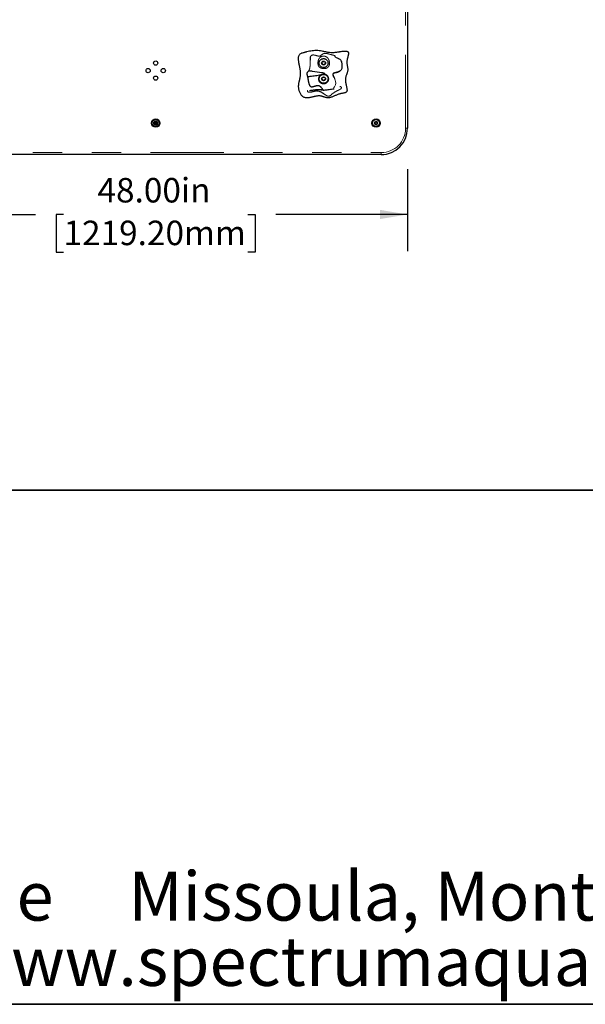
# Model space of a CAD drawing. Units: inches. Extents: x 0.2 to 17.3, y 0.1 to 10.6.
# Drawn here: x 2.2 to 4.1, y 0.4 to 3.7 of the extents above; entities that cross this region are included whole.
import ezdxf

# ---------------------------------------------------------------- set-up
doc = ezdxf.new("R2010")
doc.units = ezdxf.units.IN
doc.header["$MEASUREMENT"] = 0
doc.linetypes.add('PHANTOM', pattern=[0.5, 0.25, -0.05, 0.05, -0.05, 0.05, -0.05])
doc.layers.add('FORMAT', color=7, linetype='Continuous')
doc.styles.add('SLDTEXTSTYLE0', font='TXT', dxfattribs={"width": 0.7})
doc.dimstyles.new('SLDDIMSTYLE0', dxfattribs={"dimtxt": 0.080892, "dimasz": 0.09375, "dimexe": 0, "dimexo": 0.0625, "dimgap": 0.020223, "dimtad": 0, "dimlfac": 28, "dimrnd": 1e-09, "dimzin": 4, "dimdsep": 46, "dimtxsty": 'SLDTEXTSTYLE0', "dimsah": 1, "dimcen": 0.09, "dimadec": 0, "dimazin": 1, "dimtfac": 1, "dimtofl": 0, "dimtmove": 0, "dimatfit": 3, "dimfxl": 0, "dimfrac": 2, "dimtolj": 1, "dimtzin": 12, "dimarcsym": 0})

# ---------------------------------------------------------------- blocks, each defined once
blk = doc.blocks.new('_D_3')
at = {"layer": 'FORMAT', "color": 7}
for p, q in [((1.8141, 3.2352), (1.8141, 2.9562)), ((3.5284, 3.2352), (3.5284, 2.9562)), ((1.8141, 3.0812), (2.2626, 3.0812)), ((2.3575, 3.0812), (2.3323, 3.0812)), ((2.3323, 3.0812), (2.3323, 2.9527)), ((2.9851, 3.0812), (3.0103, 3.0812)), ((3.0103, 3.0812), (3.0103, 2.9527)), ((3.5284, 3.0812), (3.0799, 3.0812)), ((2.3323, 2.9527), (2.3575, 2.9527)), ((3.0103, 2.9527), (2.9851, 2.9527))]:
    blk.add_line(p, q, dxfattribs=at)
for points in [[(1.8141, 3.0812), (1.9079, 3.0656), (1.9079, 3.0969)], [(3.5284, 3.0812), (3.4347, 3.0969), (3.4347, 3.0656)]]:
    blk.add_solid(points, dxfattribs=at)
at = {"layer": 'FORMAT', "color": 7, "char_height": 0.08333, "attachment_point": 1, "style": 'SLDTEXTSTYLE0'}
for s, insert in [('48.00in', (2.4732, 3.2054)), ('1219.20mm', (2.3575, 3.0601))]:
    blk.add_mtext(s, dxfattribs=dict(at, insert=insert))

msp = doc.modelspace()

# ---------------------------------------------------------------- linework, layer by layer
at = {"color": 8, "linetype": 'PHANTOM', "lineweight": 18}
for p, q in [((3.5217163, 3.3745258), (3.5217163, 4.9928293)), ((3.5217163, 3.3745258), (3.5284128, 3.3745258)), ((1.9034128, 3.2919365), (3.439127, 3.2919365)), ((3.439127, 3.2919365), (3.439127, 3.28524))]:
    msp.add_line(p, q, dxfattribs=at)
at = {"color": 7, "linetype": 'Continuous', "lineweight": 25}
for p, q in [((3.5284128, 4.9928293), (3.5284128, 3.3745258)), ((3.439127, 3.28524), (1.9034128, 3.28524)), ((3.439127, 3.28524), (3.4480556, 3.28524)), ((3.4476481, 3.2856476), (3.4480556, 3.28524)), ((3.4480556, 3.28524), (3.4480556, 3.2856876))]:
    msp.add_line(p, q, dxfattribs=at)
at = {"color": 8, "linetype": 'PHANTOM', "lineweight": 18, "flags": 128}
msp.add_lwpolyline([(3.2790096, 3.5091661), (3.2785427, 3.5090905), (3.2773809, 3.50913), (3.2766732, 3.5095564), (3.2765734, 3.5104776), (3.2771099, 3.5118996), (3.2781258, 3.5137357), (3.2794168, 3.5158786), (3.2807999, 3.5181977), (3.2831507, 3.5230746), (3.2840293, 3.5283267), (3.283298, 3.5336791), (3.2815949, 3.5388262), (3.279469, 3.5437063), (3.2772828, 3.5484417), (3.2757998, 3.5520318), (3.2747355, 3.5558462), (3.2746667, 3.55876), (3.275093, 3.5603571), (3.2754628, 3.5611746), (3.2759112, 3.5619778), (3.2763958, 3.5626503), (3.2768827, 3.5631368), (3.2778319, 3.5637574), (3.2795504, 3.5644184), (3.2810979, 3.5648087), (3.2842578, 3.5654339), (3.2879091, 3.5662695), (3.2921956, 3.5676506), (3.2967711, 3.569742), (3.2989564, 3.5711031), (3.3009834, 3.572766), (3.3027066, 3.574791), (3.3039723, 3.577169), (3.304763, 3.5797588), (3.3051556, 3.5823515), (3.305232, 3.58726), (3.3050932, 3.5897079), (3.3048812, 3.592284), (3.3045815, 3.5950113), (3.3041584, 3.5977783), (3.302658, 3.603071), (3.3014296, 3.6054452), (3.2998284, 3.6075197), (3.2970995, 3.609787), (3.2939758, 3.6115581), (3.2906691, 3.6130573), (3.2869655, 3.6146493), (3.2836138, 3.6163258), (3.2819471, 3.6174739), (3.2809997, 3.6185102), (3.2807942, 3.6193623), (3.2810979, 3.620063), (3.2814574, 3.620734), (3.2813871, 3.6211117), (3.2809306, 3.6215286), (3.2800794, 3.6219492), (3.2789938, 3.6223448), (3.2765381, 3.6230749), (3.2739733, 3.62377), (3.2671084, 3.6256677), (3.2603447, 3.6275726), (3.2534511, 3.6291347), (3.2507158, 3.6295201), (3.2478268, 3.6296759), (3.2464174, 3.6296129), (3.2451335, 3.6294474), (3.2430273, 3.6289038), (3.2409467, 3.6279559), (3.2392013, 3.6268566), (3.2375061, 3.6256331), (3.2359519, 3.6243477), (3.2343822, 3.6230049), (3.2324874, 3.6216314), (3.2305282, 3.6206836), (3.2292549, 3.6203457), (3.2278107, 3.620188), (3.2248445, 3.6203895), (3.222043, 3.6209755), (3.2187091, 3.6218924), (3.2153981, 3.6228257), (3.2119934, 3.6236347), (3.2084428, 3.6241328), (3.2056204, 3.6240939), (3.2031426, 3.6235005), (3.2012515, 3.6224125), (3.1998523, 3.6210411), (3.1988441, 3.6195305), (3.1978009, 3.6163109), (3.1976238, 3.6128631), (3.1978993, 3.609007), (3.198235, 3.6057299), (3.1985487, 3.6019842), (3.1986644, 3.5991915), (3.1986277, 3.5962597), (3.1984506, 3.5933986), (3.1979278, 3.5877983), (3.1976081, 3.5849422), (3.1972186, 3.5820227), (3.1967173, 3.5791989), (3.1960725, 3.5767407), (3.195017, 3.5741469), (3.19383, 3.5720487), (3.1924477, 3.5701094), (3.1924477, 3.5701094)], dxfattribs=at)
at = {"color": 7, "linetype": 'Continuous', "lineweight": 25}
for centre, radius in [((2.6712699, 3.596624), 0.0072554), ((3.2426985, 3.596624), 0.0066964), ((3.2426985, 3.596624), 0.0055804), ((2.6456003, 3.5709543), 0.0072554), ((2.6969395, 3.5709543), 0.0072554), ((2.6712699, 3.5452847), 0.0072554), ((3.2426985, 3.5430525), 0.0066964), ((3.2426985, 3.5430525), 0.0055804), ((2.6712699, 3.3923829), 0.0145), ((2.6712699, 3.3923829), 0.0117143), ((2.6712699, 3.3923829), 0.0066964), ((2.6712699, 3.3923829), 0.0018546), ((3.4212699, 3.3923829), 0.0145), ((3.4212699, 3.3923829), 0.0117143), ((3.4212699, 3.3923829), 0.0054687)]:
    msp.add_circle(centre, radius, dxfattribs=at)
for centre, radius, start, end in [((3.2426985, 3.5452847), 0.0072554, 234.8459748, 305.154025), ((2.6712699, 3.3923829), 0.0045105, 120, 180), ((2.6712699, 3.3923829), 0.0045105, 180, 240), ((2.6712699, 3.3923829), 0.0039063, 150, 210), ((2.6712699, 3.3923829), 0.0039063, 90, 150), ((2.6712699, 3.3923829), 0.0039063, 210, 270), ((2.6712699, 3.3923829), 0.0045105, 60, 120), ((2.6712699, 3.3923829), 0.0045105, 240, 300), ((2.6712699, 3.3923829), 0.0039063, 30, 90), ((2.6712699, 3.3923829), 0.0039063, 270, 330), ((2.6712699, 3.3923829), 0.0045105, 0, 60), ((2.6712699, 3.3923829), 0.0045105, 300, 0), ((2.6712699, 3.3923829), 0.0039063, 330, 30), ((3.4212699, 3.3923829), 0.0045105, 150, 210), ((3.4212699, 3.3923829), 0.0045105, 90, 150), ((3.4212699, 3.3923829), 0.0039062, 120, 180), ((3.4212699, 3.3923829), 0.0039062, 180, 240), ((3.4212699, 3.3923829), 0.0045105, 210, 270), ((3.4212699, 3.3923829), 0.0039062, 60, 120), ((3.4212699, 3.3923829), 0.0039063, 240, 300), ((3.4212699, 3.3923829), 0.0045105, 30, 90), ((3.4212699, 3.3923829), 0.0045105, 270, 330), ((3.4212699, 3.3923829), 0.0039062, 0, 60), ((3.4212699, 3.3923829), 0.0039063, 300, 0), ((3.4212699, 3.3923829), 0.0045105, 330, 30), ((3.439127, 3.3745258), 0.0892857, 270, 0)]:
    msp.add_arc(centre, radius, start, end, dxfattribs=at)
at = {"color": 8, "linetype": 'PHANTOM', "lineweight": 18}
msp.add_arc((3.439127, 3.3745258), 0.0825893, 270, 0, dxfattribs=at)
at = {"color": 7, "linetype": 'Continuous', "lineweight": 25}
for points, knots in [([(3.1577108, 3.617525), (3.157548, 3.6159937), (3.1572095, 3.6128094), (3.1574655, 3.6078375), (3.158069, 3.6026055), (3.1589832, 3.5971878), (3.1600667, 3.591677), (3.1612078, 3.5861631), (3.1622884, 3.5807379), (3.1634617, 3.5738799), (3.1642947, 3.5657187), (3.1642335, 3.5577894), (3.1636536, 3.55171), (3.1631355, 3.5482994), (3.1627007, 3.5459657), (3.1624464, 3.5446894), (3.1621778, 3.543411), (3.1618971, 3.5421301), (3.1616069, 3.5408453), (3.1613088, 3.5395526), (3.1611057, 3.5386821), (3.1610001, 3.5382303), (3.1609874, 3.5381762), (3.1609447, 3.5379934), (3.1608604, 3.5376326), (3.1607374, 3.5371061), (3.160605, 3.5365383), (3.1603405, 3.5353992), (3.1597752, 3.5329312), (3.1589583, 3.5290812), (3.1581778, 3.5243872), (3.1577064, 3.5195896), (3.1576542, 3.5146717), (3.1581422, 3.5096587), (3.1591662, 3.5046261), (3.160685, 3.4996807), (3.1626682, 3.4949497), (3.165083, 3.4905598), (3.1678993, 3.4866362), (3.1710924, 3.4833071), (3.1746444, 3.4806921), (3.1785634, 3.4789652), (3.18274, 3.4781074), (3.187106, 3.4779439), (3.1916389, 3.4783246), (3.195768, 3.4790154), (3.1994652, 3.4797922), (3.2027073, 3.480545), (3.2059951, 3.4813417), (3.2093123, 3.482141), (3.2126387, 3.4829006), (3.2165175, 3.4836944), (3.2209469, 3.4844094), (3.2259189, 3.4848186), (3.2308453, 3.4847031), (3.2348647, 3.4840128), (3.2379985, 3.4831802), (3.2403214, 3.4824655), (3.2426164, 3.4816962), (3.24562, 3.4806575), (3.2492914, 3.4794241), (3.2536727, 3.4783036), (3.2580458, 3.4779318), (3.2623519, 3.4783535), (3.2666028, 3.4793783), (3.2708454, 3.480869), (3.2751264, 3.4826863), (3.2794896, 3.4846989), (3.2839767, 3.4867759), (3.2886285, 3.4887861), (3.2934855, 3.4905961), (3.297708, 3.4918177), (3.3011978, 3.4925547), (3.3038517, 3.4930246), (3.3064876, 3.4934491), (3.3098401, 3.4939941), (3.313677, 3.4947226), (3.3171812, 3.4958536), (3.319415, 3.4972034), (3.3206863, 3.4984361), (3.3215966, 3.499915), (3.3224056, 3.5022346), (3.3226542, 3.505649), (3.3221571, 3.510108), (3.3211389, 3.515026), (3.3198395, 3.5202647), (3.3185062, 3.5256924), (3.3173917, 3.5311609), (3.3167278, 3.5365617), (3.3168289, 3.5418036), (3.317603, 3.5467859), (3.3188249, 3.5515342), (3.319986, 3.5551144), (3.3208477, 3.5576386), (3.3213632, 3.5591334), (3.3222001, 3.561573), (3.3233077, 3.5649292), (3.3244434, 3.5692657), (3.325091, 3.5736318), (3.3249995, 3.5780528), (3.3243564, 3.5825164), (3.3234568, 3.5870569), (3.3225534, 3.5917334), (3.3219045, 3.5965871), (3.3217704, 3.6016818), (3.3223192, 3.6060249), (3.3230218, 3.609545), (3.323648, 3.6122026), (3.324333, 3.6148391), (3.3250394, 3.6174314), (3.3257294, 3.6199568), (3.3263607, 3.6223781), (3.3268989, 3.6246794), (3.3274136, 3.6274302), (3.3276616, 3.6299936), (3.3273647, 3.6322919), (3.3268436, 3.6337118), (3.3259933, 3.6348848), (3.3244207, 3.6361659), (3.3216985, 3.6371685), (3.3178201, 3.6376141), (3.3132552, 3.6375423), (3.3081303, 3.637068), (3.3037712, 3.6364786), (3.3003527, 3.6359698), (3.2979703, 3.6356034), (3.2955599, 3.6352281), (3.2931351, 3.6348532), (3.2895385, 3.634311), (3.2848037, 3.6336537), (3.2772772, 3.6328701), (3.2684472, 3.632756), (3.2600682, 3.633636), (3.2538162, 3.6346902), (3.2493489, 3.6355766), (3.2449514, 3.6365223), (3.2391548, 3.6377806), (3.2318109, 3.6392383), (3.2227257, 3.6402376), (3.2133497, 3.6403099), (3.2038646, 3.6395792), (3.1945074, 3.6380886), (3.1876595, 3.6363707), (3.1831729, 3.635131), (3.1808889, 3.6344889), (3.1785806, 3.6338379), (3.1754389, 3.6329604), (3.1715478, 3.6319264), (3.1671222, 3.6304656), (3.1632556, 3.6283593), (3.1604132, 3.6253161), (3.1585415, 3.6216264), (3.1579933, 3.6189199), (3.1577108, 3.617525)], [0, 0, 0, 0, 0.007528993, 0.015656093, 0.024297928, 0.033316498, 0.042543602, 0.051795701, 0.060884242, 0.069625406, 0.08585486, 0.100976978, 0.108358371, 0.115740899, 0.117856942, 0.119980665, 0.122112321, 0.124252217, 0.126401006, 0.128561052, 0.130747086, 0.130777228, 0.130832658, 0.131019378, 0.13169626, 0.132646621, 0.133666547, 0.134550787, 0.138372134, 0.146062371, 0.153816722, 0.16165753, 0.169641678, 0.177856167, 0.18626842, 0.194744108, 0.203144847, 0.211340791, 0.219223534, 0.226724005, 0.233838708, 0.240676859, 0.247516537, 0.25458881, 0.261997417, 0.269750647, 0.275071843, 0.280492609, 0.28604511, 0.291634935, 0.297198257, 0.302749277, 0.311017569, 0.319149133, 0.327143917, 0.33507503, 0.339046191, 0.343015977, 0.346971685, 0.350896107, 0.358576043, 0.365934425, 0.372981404, 0.379940541, 0.387023076, 0.394341568, 0.401932654, 0.40978538, 0.417866347, 0.426140616, 0.434589753, 0.443228188, 0.447629864, 0.45204776, 0.456422369, 0.460701752, 0.468674432, 0.475552811, 0.478569485, 0.481375727, 0.48413575, 0.486992937, 0.493328478, 0.500671844, 0.508926698, 0.517895497, 0.527100105, 0.536287432, 0.54520981, 0.553681885, 0.561863258, 0.569839647, 0.57766246, 0.580285358, 0.582898746, 0.585403965, 0.592913011, 0.600197307, 0.607330673, 0.614444233, 0.621758047, 0.629385704, 0.637106926, 0.645074526, 0.653337658, 0.661978621, 0.666439652, 0.670912137, 0.675343725, 0.679775621, 0.684067046, 0.688160628, 0.692027117, 0.695631547, 0.701873491, 0.704521238, 0.706916188, 0.709197849, 0.71152694, 0.716752068, 0.723099493, 0.730581971, 0.739060531, 0.748288236, 0.752114063, 0.755982024, 0.760089458, 0.764057202, 0.767995181, 0.777897171, 0.78745819, 0.805032688, 0.821009439, 0.828636335, 0.836071135, 0.843305224, 0.850657989, 0.865113884, 0.879942625, 0.895330591, 0.910950061, 0.926471629, 0.941658795, 0.945487288, 0.949262244, 0.953274244, 0.957229831, 0.965232326, 0.972984236, 0.980022356, 0.98652622, 0.993055476, 1, 1, 1, 1]), ([(3.2578769, 3.5966922), (3.2578435, 3.5973926), (3.2577561, 3.5992267), (3.2568841, 3.6024382), (3.2557039, 3.6045787), (3.2541559, 3.606647), (3.2526215, 3.6082674), (3.250456, 3.6097415), (3.2485312, 3.6106728), (3.246845, 3.6112666), (3.2449138, 3.6116887), (3.2433694, 3.6118034), (3.2416868, 3.6118022), (3.2405341, 3.6116737), (3.2386609, 3.6112923), (3.2365963, 3.6106218), (3.2340568, 3.6092356), (3.23182, 3.6073337), (3.2299925, 3.6051036), (3.2286163, 3.6025364), (3.2278355, 3.6000636), (3.2275774, 3.5981066), (3.2275118, 3.5969048), (3.2275286, 3.5952633), (3.2279567, 3.5924672), (3.2291262, 3.5895094), (3.2309947, 3.5868568), (3.2333551, 3.5844499), (3.2371186, 3.5821863), (3.2421878, 3.5811727), (3.2469174, 3.5818108), (3.2509301, 3.5836425), (3.2541782, 3.5864019), (3.2561437, 3.5893583), (3.2571895, 3.5919118), (3.2576894, 3.5939538), (3.2578552, 3.5955307), (3.2578768, 3.5964067), (3.2578769, 3.5966088), (3.2578769, 3.5966922)], [0, 0, 0, 0, 0.019163962, 0.050183038, 0.100496046, 0.101841177, 0.142731023, 0.183680599, 0.20386361, 0.223964279, 0.244918841, 0.262084495, 0.265341675, 0.291436396, 0.295370675, 0.326652922, 0.367509942, 0.408439774, 0.44677979, 0.485061876, 0.52184408, 0.537596115, 0.542569059, 0.55498617, 0.581991997, 0.627716369, 0.651448926, 0.675178313, 0.721982372, 0.769777254, 0.815174037, 0.853740117, 0.891140941, 0.929098467, 0.952513026, 0.975936657, 0.994467266, 0.997716801, 1, 1, 1, 1]), ([(3.189079, 3.5507251), (3.1918507, 3.5510645), (3.2006953, 3.5521476), (3.2156091, 3.5540491), (3.2276875, 3.5560368), (3.2337282, 3.557031)], [0, 0, 0, 0, 0.185760541, 0.59277898, 1, 1, 1, 1]), ([(3.1917703, 3.5702452), (3.1918114, 3.5702592), (3.1918942, 3.5702876), (3.1920591, 3.5702717), (3.1922469, 3.5702178), (3.1923838, 3.5701439), (3.1924477, 3.5701094)], [0, 0, 0, 0, 0.248295333, 0.500070338, 0.766784394, 1, 1, 1, 1]), ([(3.1924476, 3.5701094), (3.1925335, 3.5700676), (3.1927061, 3.5699836), (3.19291, 3.5699465), (3.1930125, 3.5699279)], [0, 0, 0, 0, 0.497632049, 1, 1, 1, 1]), ([(3.2451302, 3.5599124), (3.2451974, 3.5599463), (3.2454918, 3.5600948), (3.2458513, 3.5603132), (3.2461065, 3.5606153), (3.2461781, 3.5607862), (3.2461854, 3.5609348), (3.2461363, 3.5610928), (3.2459602, 3.5613293), (3.2451948, 3.5618292), (3.2431369, 3.5624349), (3.2399602, 3.5631141), (3.2271407, 3.56504), (3.2114699, 3.5671085), (3.1971225, 3.5693001), (3.1930125, 3.5699279)], [0, 0, 0, 0, 0.004060725, 0.017778753, 0.022216579, 0.025118211, 0.027591812, 0.030062905, 0.033878734, 0.043202669, 0.078514043, 0.148433331, 0.218445841, 0.77611223, 1, 1, 1, 1]), ([(3.2578571, 3.5438308), (3.2576382, 3.5453668), (3.2571907, 3.5485068), (3.2548445, 3.5525263), (3.2513363, 3.5558518), (3.246817, 3.5579463), (3.2419667, 3.558457), (3.2380089, 3.5576396), (3.2350962, 3.5562675), (3.2329433, 3.5547817), (3.2310906, 3.5529446), (3.2299993, 3.5514182), (3.2290462, 3.549761), (3.2282509, 3.5479621), (3.2277502, 3.5459047), (3.227436, 3.5432722), (3.2276001, 3.539938), (3.2290179, 3.5361129), (3.2309314, 3.5333573), (3.233313, 3.5309077), (3.2370293, 3.5286587), (3.2421123, 3.5275945), (3.2472179, 3.5282663), (3.2516899, 3.5305028), (3.2551716, 3.5339638), (3.2573746, 3.5382941), (3.2579254, 3.541733), (3.257867, 3.5435265), (3.2578571, 3.5438308)], [0, 0, 0, 0, 0.051870549, 0.106031845, 0.155982626, 0.207564303, 0.256869309, 0.30233556, 0.328388203, 0.354441162, 0.382729903, 0.411060142, 0.415929164, 0.446764673, 0.477611232, 0.488201858, 0.536998533, 0.587132814, 0.613079657, 0.639040346, 0.690674049, 0.74240672, 0.794066041, 0.844446993, 0.891906991, 0.940762973, 0.989950619, 1, 1, 1, 1]), ([(3.2337282, 3.557031), (3.2344236, 3.5572143), (3.235817, 3.5575817), (3.2383212, 3.5585419), (3.2411788, 3.5592715), (3.2436731, 3.5594758), (3.2448692, 3.5598342), (3.2451302, 3.5599124)], [0, 0, 0, 0, 0.182992939, 0.366664062, 0.682383435, 0.930693223, 1, 1, 1, 1]), ([(3.1890015, 3.5507106), (3.1889027, 3.5506874), (3.1886925, 3.5506381), (3.1884049, 3.5506056), (3.1881648, 3.5505999), (3.1880688, 3.5506283), (3.1880212, 3.5506424)], [0, 0, 0, 0, 0.234779679, 0.499931936, 0.752079118, 1, 1, 1, 1]), ([(3.189079, 3.5507251), (3.1890659, 3.5507233), (3.1890398, 3.5507197), (3.1890142, 3.5507136), (3.1890015, 3.5507106)], [0, 0, 0, 0, 0.502684877, 1, 1, 1, 1]), ([(3.1950958, 3.5036594), (3.1951889, 3.5036549), (3.1961582, 3.503608), (3.1981655, 3.5037302), (3.200918, 3.5039927), (3.2045213, 3.5044983), (3.2088831, 3.5052262), (3.2140955, 3.506044), (3.2186026, 3.5065876), (3.2222107, 3.5068356), (3.2256921, 3.506905), (3.2296854, 3.5066351), (3.2337739, 3.5058263), (3.2358889, 3.5052241), (3.2369475, 3.5049228)], [0, 0, 0, 0, 0.006364638, 0.06624875, 0.125832009, 0.1850064, 0.302896325, 0.420046003, 0.536574643, 0.59415689, 0.652336177, 0.768437277, 0.884103959, 1, 1, 1, 1]), ([(3.2407203, 3.5041884), (3.240595, 3.5041627), (3.2402325, 3.5040884), (3.2391957, 3.5043228), (3.2373092, 3.5048174), (3.2355469, 3.5054443), (3.233909, 3.5057514), (3.2336858, 3.5057933)], [0, 0, 0, 0, 0.109608626, 0.317138241, 0.522967809, 0.93500275, 1, 1, 1, 1]), ([(3.2407273, 3.5041366), (3.2407645, 3.5041416), (3.2433107, 3.5044853), (3.2503256, 3.5054188), (3.2628284, 3.5071132), (3.2728437, 3.508314), (3.2783936, 3.5089794)], [0, 0, 0, 0, 0.002973885, 0.203341575, 0.558533404, 1, 1, 1, 1]), ([(3.3002172, 3.5163924), (3.3001824, 3.5163927), (3.2995935, 3.5163976), (3.2988876, 3.5160609), (3.2982234, 3.5157441)], [0, 0, 0, 0, 0.059139085, 1, 1, 1, 1]), ([(2.6690146, 3.3962892), (2.6686918, 3.3957299), (2.6681393, 3.3947731), (2.6673362, 3.3933821), (2.6669365, 3.3926898), (2.6667594, 3.3923829)], [0, 0, 0, 0, 0.439127011, 0.751375279, 1, 1, 1, 1]), ([(2.6667594, 3.3923829), (2.6668836, 3.3921676), (2.667233, 3.3915625), (2.6678752, 3.3904503), (2.6685252, 3.3893243), (2.6688858, 3.3886999), (2.6690146, 3.3884767)], [0, 0, 0, 0, 0.175115004, 0.492238583, 0.818505718, 1, 1, 1, 1]), ([(2.6735252, 3.3962892), (2.6728794, 3.3962892), (2.6717745, 3.3962892), (2.6701684, 3.3962892), (2.669369, 3.3962892), (2.6690146, 3.3962892)], [0, 0, 0, 0, 0.4391270108, 0.7513752794, 1, 1, 1, 1]), ([(2.6690146, 3.3884767), (2.6696604, 3.3884767), (2.6707653, 3.3884767), (2.6723714, 3.3884767), (2.6731708, 3.3884767), (2.6735252, 3.3884767)], [0, 0, 0, 0, 0.4391270108, 0.7513752794, 1, 1, 1, 1]), ([(2.6757804, 3.3923829), (2.6756516, 3.3926061), (2.675291, 3.3932306), (2.674641, 3.3943565), (2.6739988, 3.3954687), (2.6736495, 3.3960739), (2.6735252, 3.3962892)], [0, 0, 0, 0, 0.181494282, 0.507761417, 0.824884996, 1, 1, 1, 1]), ([(2.6735252, 3.3884767), (2.673848, 3.3890359), (2.6744005, 3.3899927), (2.6752036, 3.3913837), (2.6756033, 3.392076), (2.6757804, 3.3923829)], [0, 0, 0, 0, 0.439127011, 0.751375279, 1, 1, 1, 1]), ([(3.4212699, 3.3968934), (3.4207107, 3.3965706), (3.4197538, 3.3960181), (3.4183628, 3.3952151), (3.4176705, 3.3948154), (3.4173636, 3.3946382)], [0, 0, 0, 0, 0.439127011, 0.751375279, 1, 1, 1, 1]), ([(3.4173636, 3.3946382), (3.4173636, 3.3943847), (3.4173636, 3.3936747), (3.4173636, 3.3923656), (3.4173636, 3.3910742), (3.4173636, 3.3903652), (3.4173636, 3.3901276)], [0, 0, 0, 0, 0.178565191, 0.500109733, 0.832450396, 1, 1, 1, 1]), ([(3.4173636, 3.3901276), (3.4179229, 3.3898048), (3.4188797, 3.3892523), (3.4202707, 3.3884492), (3.420963, 3.3880495), (3.4212699, 3.3878724)], [0, 0, 0, 0, 0.439127011, 0.751375279, 1, 1, 1, 1]), ([(3.4251761, 3.3946382), (3.4246169, 3.394961), (3.4236601, 3.3955135), (3.4222691, 3.3963166), (3.4215768, 3.3967163), (3.4212699, 3.3968934)], [0, 0, 0, 0, 0.439127011, 0.751375279, 1, 1, 1, 1]), ([(3.4212699, 3.3878724), (3.4218291, 3.3881952), (3.422786, 3.3887477), (3.424177, 3.3895507), (3.4248693, 3.3899504), (3.4251761, 3.3901276)], [0, 0, 0, 0, 0.439127011, 0.751375279, 1, 1, 1, 1]), ([(3.4251761, 3.3901276), (3.4251761, 3.3903652), (3.4251761, 3.3910742), (3.4251761, 3.3923656), (3.4251761, 3.3936747), (3.4251761, 3.3943847), (3.4251761, 3.3946382)], [0, 0, 0, 0, 0.167549604, 0.499890267, 0.821434809, 1, 1, 1, 1])]:
    msp.add_open_spline(points, degree=3, knots=knots, dxfattribs=at)
at = {"color": 8, "linetype": 'PHANTOM', "lineweight": 18}
for points, knots in [([(3.1917703, 3.5702452), (3.1922287, 3.5708688), (3.1931525, 3.5721257), (3.1942083, 3.5741881), (3.1950992, 3.5765978), (3.1956904, 3.5794666), (3.1961548, 3.5825339), (3.1965361, 3.5855678), (3.1969099, 3.5889212), (3.1972685, 3.5925482), (3.197558, 3.5962112), (3.1975737, 3.599446), (3.1974416, 3.6020562), (3.1971888, 3.6053141), (3.1968284, 3.6089427), (3.1966236, 3.6128059), (3.1968864, 3.6163398), (3.1978457, 3.6191393), (3.1993582, 3.6212564), (3.2009051, 3.6226887), (3.2030153, 3.6238273), (3.2057898, 3.6243681), (3.2087994, 3.6243048), (3.2126887, 3.6237161), (3.217213, 3.6225051), (3.2213151, 3.6212518), (3.224498, 3.6205386), (3.2264024, 3.6202839), (3.2280875, 3.6202789), (3.2294498, 3.6204723), (3.2309822, 3.620964), (3.2329909, 3.6221167), (3.2349496, 3.6238338), (3.2368956, 3.6255538), (3.238969, 3.6269923), (3.2407337, 3.6280814), (3.2426658, 3.6289629), (3.2447719, 3.6294953), (3.2466004, 3.6297052), (3.2485701, 3.6297638), (3.2510409, 3.6295913), (3.2554475, 3.6289321), (3.2611004, 3.6275394), (3.267017, 3.6257979), (3.2719084, 3.6244197), (3.2756923, 3.6234021), (3.2786204, 3.622573), (3.2803954, 3.6218956), (3.2812256, 3.621453), (3.2816085, 3.6210235), (3.281602, 3.6204017), (3.2809035, 3.6196886), (3.2809683, 3.6186219), (3.2821745, 3.6174167), (3.2839354, 3.6162962), (3.2869184, 3.6148688), (3.2905446, 3.6134528), (3.2944626, 3.6117955), (3.2977162, 3.6100688), (3.300384, 3.6079808), (3.3023009, 3.6055656), (3.3040305, 3.6023227), (3.3050095, 3.5987015), (3.3055782, 3.5950771), (3.3059876, 3.5915549), (3.3062453, 3.5879115), (3.3062595, 3.5837917), (3.3058271, 3.5800689), (3.3048332, 3.5766865), (3.3034395, 3.5739564), (3.3015514, 3.5716395), (3.2993891, 3.5697507), (3.2963252, 3.5676765), (3.292393, 3.5657101), (3.2882068, 3.5642573), (3.2847374, 3.5634784), (3.2819924, 3.563008), (3.2796143, 3.5624574), (3.2779158, 3.5619128), (3.2766809, 3.561076), (3.2761464, 3.560434), (3.2757345, 3.5596799), (3.2753802, 3.5581761), (3.2756257, 3.5560886), (3.2765542, 3.552905), (3.2782318, 3.5490332), (3.2804546, 3.5443195), (3.282639, 3.5393093), (3.2844364, 3.5339427), (3.2851491, 3.5291936), (3.2848223, 3.5254039), (3.2838454, 3.521793), (3.2820295, 3.518526), (3.2800386, 3.5156098), (3.2786665, 3.5136203), (3.2775727, 3.5118939), (3.2769781, 3.5105362), (3.2770777, 3.5096699), (3.2778266, 3.5092954), (3.2790203, 3.5092938), (3.2809871, 3.509636), (3.2838931, 3.510505), (3.2877132, 3.5118179), (3.2916269, 3.5132606), (3.2953558, 3.514807), (3.2985462, 3.5163759), (3.3006269, 3.5173524), (3.3021428, 3.5174532), (3.3030668, 3.5170274), (3.3037318, 3.5162119), (3.3041496, 3.5153126), (3.3043918, 3.5141285), (3.3043674, 3.5127612), (3.3040117, 3.511357), (3.3031024, 3.5096297), (3.3013701, 3.5078765), (3.2989425, 3.5063187), (3.2950093, 3.5043349), (3.2895256, 3.5020345), (3.2829881, 3.4984832), (3.2779515, 3.495545), (3.2745371, 3.4934039), (3.2725753, 3.4920621), (3.2709741, 3.4908137), (3.2695942, 3.4894976), (3.2685906, 3.4881838), (3.267407, 3.4868272), (3.2656095, 3.485708), (3.2640624, 3.4850504), (3.2627693, 3.4846335), (3.2614011, 3.4843259), (3.2595518, 3.4840864), (3.2573255, 3.4841361), (3.2549325, 3.4846866), (3.2529781, 3.485581), (3.2512111, 3.4866784), (3.249103, 3.4880738), (3.2463175, 3.4898987), (3.2426339, 3.4923369), (3.2385873, 3.4949949), (3.2343681, 3.4975999), (3.229781, 3.4997378), (3.2248857, 3.5012107), (3.2196406, 3.5017921), (3.2142502, 3.5011347), (3.2089876, 3.4998462), (3.20375, 3.4984222), (3.1992835, 3.4974372), (3.1956212, 3.4971034), (3.192851, 3.4972437), (3.1902601, 3.4979828), (3.1882468, 3.4993758), (3.1870753, 3.501089), (3.1867208, 3.5026921), (3.1872007, 3.5038019), (3.188449, 3.5041929), (3.190302, 3.504046), (3.1925572, 3.503735), (3.1942833, 3.5036836), (3.1950958, 3.5036594)], [0, 0, 0, 0, 0.006776793, 0.013657, 0.020644231, 0.026049832, 0.031528538, 0.036894301, 0.042154858, 0.049841731, 0.057176315, 0.061903307, 0.066697758, 0.071591823, 0.081583309, 0.091733868, 0.101936385, 0.112273017, 0.117440219, 0.122657966, 0.127907893, 0.133162662, 0.138394965, 0.143596865, 0.153920191, 0.164195331, 0.168027158, 0.171817772, 0.17433594, 0.176843937, 0.179361176, 0.184422629, 0.194602941, 0.204890947, 0.211747057, 0.218603576, 0.225519723, 0.230745563, 0.233364979, 0.236006937, 0.241218206, 0.246272734, 0.260255394, 0.274230188, 0.281541613, 0.288868029, 0.296229117, 0.29875455, 0.301285623, 0.303823398, 0.306354973, 0.313875095, 0.321298243, 0.326232485, 0.331156405, 0.336099599, 0.346076598, 0.352771167, 0.359471555, 0.366245488, 0.371276821, 0.376305333, 0.38610749, 0.39086737, 0.395614005, 0.405343708, 0.412959647, 0.420836535, 0.426165739, 0.431501279, 0.436824709, 0.442119916, 0.447384399, 0.458100171, 0.468855343, 0.479081362, 0.488221802, 0.493595284, 0.499224501, 0.501481477, 0.502588166, 0.503699676, 0.505963372, 0.510681983, 0.515470421, 0.525226627, 0.535121533, 0.545104109, 0.555132888, 0.565147867, 0.570110917, 0.575087456, 0.584772227, 0.589535356, 0.59429981, 0.599069627, 0.603835924, 0.608607273, 0.613378663, 0.618215991, 0.623077441, 0.632771457, 0.642531039, 0.652366734, 0.662252293, 0.67224372, 0.682282852, 0.687420638, 0.692665591, 0.695356308, 0.698088281, 0.70083001, 0.703537244, 0.706227977, 0.708873189, 0.714044231, 0.719075798, 0.724067492, 0.737260861, 0.750383728, 0.763402034, 0.768305153, 0.77317579, 0.77808147, 0.78290406, 0.790205634, 0.797533389, 0.802413436, 0.804872297, 0.807324795, 0.80978977, 0.812239292, 0.817140022, 0.821996547, 0.828472032, 0.834925068, 0.841334375, 0.850910899, 0.860346243, 0.869736909, 0.879224284, 0.888669459, 0.898134161, 0.907530026, 0.917000933, 0.926522994, 0.936101714, 0.945697276, 0.950561464, 0.955467896, 0.9604354, 0.96542201, 0.970425813, 0.97545519, 0.980504522, 0.98555472, 0.990569404, 0.995560634, 1, 1, 1, 1]), ([(3.2627622, 3.596666), (3.2627619, 3.5964998), (3.2627594, 3.5948782), (3.2625952, 3.5921831), (3.2619315, 3.5888792), (3.2607363, 3.585846), (3.2591784, 3.5836942), (3.2569101, 3.5815179), (3.2538395, 3.5795241), (3.2486793, 3.5779234), (3.2426582, 3.5775256), (3.2373037, 3.5783586), (3.2332327, 3.5798283), (3.2305062, 3.5812871), (3.2281321, 3.5831508), (3.2261982, 3.5853529), (3.2248232, 3.5878517), (3.2238144, 3.590948), (3.2234901, 3.5941924), (3.2235298, 3.5980738), (3.2237006, 3.6013946), (3.2241939, 3.604392), (3.2250024, 3.6073809), (3.2264442, 3.6105832), (3.2287635, 3.6138284), (3.2316549, 3.6165818), (3.2349773, 3.6185825), (3.2380814, 3.6196749), (3.2406124, 3.6201518), (3.2429032, 3.6203416), (3.2455886, 3.6201943), (3.2482268, 3.6196063), (3.2504165, 3.618772), (3.252964, 3.6173917), (3.2557686, 3.6151106), (3.2583502, 3.6118984), (3.2602802, 3.608568), (3.2617188, 3.6049992), (3.2626224, 3.6009961), (3.2627205, 3.5979557), (3.2627622, 3.596666)], [0, 0, 0, 0, 0.0034493179, 0.0336619873, 0.0564934595, 0.0792518692, 0.1061387005, 0.1118026834, 0.1447988581, 0.1804575192, 0.2241815445, 0.2706755428, 0.2924912207, 0.3142763062, 0.3350382186, 0.3557666274, 0.3765404467, 0.3973549495, 0.4280724254, 0.4474450569, 0.4773413786, 0.4977229414, 0.5181435061, 0.5544355751, 0.5907824736, 0.6286351911, 0.666401799, 0.6957525145, 0.7103601928, 0.7249181939, 0.7448700491, 0.7647911112, 0.783465783, 0.8022163604, 0.8425820814, 0.882951559, 0.9099965619, 0.9370116757, 0.9732799207, 1, 1, 1, 1]), ([(3.1880212, 3.5506424), (3.1873568, 3.5525252), (3.1863923, 3.5552583), (3.1858114, 3.5589631), (3.1858468, 3.5615442), (3.1864662, 3.5640106), (3.1877845, 3.5662676), (3.1896309, 3.5683139), (3.1910413, 3.569587), (3.1917704, 3.5702451)], [0, 0, 0, 0, 0.272654057, 0.395798424, 0.511521935, 0.623967451, 0.739868363, 0.865530775, 1, 1, 1, 1]), ([(3.1930125, 3.5699279), (3.1924909, 3.5694666), (3.1914769, 3.5685698), (3.1900837, 3.5672194), (3.1887254, 3.5656906), (3.187554, 3.5638599), (3.1869092, 3.5615498), (3.1868478, 3.5590841), (3.1872582, 3.5564462), (3.1880328, 3.5536319), (3.1887209, 3.5517201), (3.189079, 3.5507251)], [0, 0, 0, 0, 0.096428174, 0.187499056, 0.268508832, 0.379511995, 0.485071725, 0.596290152, 0.718653988, 0.853556457, 1, 1, 1, 1]), ([(3.2451302, 3.5599124), (3.2456593, 3.5598035), (3.2464171, 3.5596474), (3.24809, 3.5591193), (3.2501086, 3.5582487), (3.2533103, 3.5562489), (3.2566558, 3.5530124), (3.2592506, 3.5484089), (3.2600797, 3.5445959), (3.2601566, 3.5408938), (3.2596702, 3.5379923), (3.2582496, 3.5348198), (3.256328, 3.5318809), (3.2530089, 3.5287263), (3.2488072, 3.5266735), (3.2450552, 3.5258759), (3.2421281, 3.5257425), (3.2392171, 3.5261093), (3.2354924, 3.5272089), (3.2321117, 3.5291864), (3.229377, 3.5318372), (3.2277214, 3.5340516), (3.2265172, 3.5364447), (3.2255213, 3.5396771), (3.2253863, 3.5424988), (3.2257516, 3.5454118), (3.2263376, 3.5477286), (3.2276118, 3.5505758), (3.2294292, 3.5532362), (3.231512, 3.5554241), (3.2330812, 3.5565618), (3.2337282, 3.557031)], [0, 0, 0, 0, 0.016505647, 0.023639864, 0.053775751, 0.083929905, 0.141184946, 0.20156718, 0.258021844, 0.268820365, 0.3216092, 0.348337493, 0.37508456, 0.428194403, 0.485423995, 0.515010333, 0.544595537, 0.574252825, 0.603914349, 0.662439094, 0.691017603, 0.719570896, 0.746454883, 0.773346356, 0.825522402, 0.836994666, 0.871019799, 0.905047207, 0.94021329, 0.975349028, 1, 1, 1, 1]), ([(3.2369475, 3.5049228), (3.2378799, 3.5046701), (3.2392747, 3.5042921), (3.2403608, 3.504372), (3.2406896, 3.5047989), (3.2404864, 3.5055966), (3.2398085, 3.5067279), (3.2387805, 3.508133), (3.2370937, 3.5102804), (3.2345506, 3.5133629), (3.2313963, 3.5164242), (3.2283781, 3.5182917), (3.2258312, 3.5192123), (3.2231292, 3.5194491), (3.2195469, 3.5191317), (3.2151623, 3.5180477), (3.2099897, 3.5164278), (3.2057861, 3.515274), (3.2025579, 3.5149737), (3.2006548, 3.515144), (3.1986348, 3.5158756), (3.1968052, 3.5174482), (3.1947795, 3.5205721), (3.1930714, 3.5248868), (3.1915485, 3.5302653), (3.1904947, 3.5357808), (3.1896848, 3.5409899), (3.1888715, 3.545884), (3.188304, 3.5490598), (3.1880212, 3.5506424)], [0, 0, 0, 0, 0.051830038, 0.077534373, 0.103209565, 0.12867964, 0.154348509, 0.180059793, 0.205597033, 0.256598597, 0.307642526, 0.333400094, 0.359342395, 0.385398743, 0.411336755, 0.463323903, 0.515846161, 0.56872183, 0.589045231, 0.609659931, 0.623622687, 0.650853946, 0.677564821, 0.730903447, 0.784981685, 0.839360465, 0.89325196, 0.946802889, 1, 1, 1, 1]), ([(3.1890015, 3.5507106), (3.1892778, 3.5491338), (3.1898303, 3.5459806), (3.190644, 3.5411428), (3.1914592, 3.5360606), (3.1925068, 3.5307177), (3.1940036, 3.5255114), (3.1956283, 3.5213441), (3.1974449, 3.5183595), (3.1989831, 3.5168487), (3.200512, 3.5161864), (3.2021861, 3.5158912), (3.2052718, 3.516096), (3.2095856, 3.5173133), (3.2147538, 3.5189771), (3.2192246, 3.5201146), (3.2229663, 3.5204747), (3.2258694, 3.5202547), (3.2286444, 3.5192917), (3.2311085, 3.5177693), (3.23325, 3.5159131), (3.2357218, 3.5132373), (3.2378099, 3.5105479), (3.239514, 3.5082338), (3.2405496, 3.5067268), (3.2412465, 3.5055077), (3.2414551, 3.5046584), (3.2412692, 3.5042179), (3.2408537, 3.5041956), (3.2407203, 3.5041884)], [0, 0, 0, 0, 0.056528231, 0.113044138, 0.169270374, 0.224960197, 0.280792149, 0.335908821, 0.362626354, 0.38810109, 0.400632676, 0.413528759, 0.440244091, 0.495095772, 0.551173108, 0.607883895, 0.63685315, 0.666808718, 0.696890039, 0.726452281, 0.755726066, 0.784541027, 0.841749046, 0.870301886, 0.899192694, 0.92817586, 0.957102301, 0.986220599, 1, 1, 1, 1]), ([(3.1893288, 3.5038266), (3.1888873, 3.503733), (3.1880043, 3.5035456), (3.1875101, 3.5025428), (3.1877492, 3.5011259), (3.1887333, 3.4995769), (3.1905269, 3.4982749), (3.192942, 3.4975667), (3.1955842, 3.4974296), (3.1991561, 3.4977554), (3.2035734, 3.4987314), (3.208809, 3.5001488), (3.214136, 3.5014445), (3.2196281, 3.5021377), (3.2250256, 3.5016325), (3.2300867, 3.5002023), (3.2348103, 3.4980548), (3.2391111, 3.4953797), (3.2431569, 3.4925869), (3.2467661, 3.4900209), (3.2494911, 3.4881515), (3.2515471, 3.486744), (3.2532545, 3.485655), (3.2551272, 3.4847746), (3.2574256, 3.4842327), (3.2595729, 3.4841777), (3.2613602, 3.4844022), (3.2626865, 3.4846937), (3.263944, 3.4850913), (3.2654546, 3.4857235), (3.2669253, 3.4866306), (3.2683056, 3.488004), (3.2691362, 3.4892805), (3.270671, 3.4908059), (3.2722414, 3.4921019), (3.274178, 3.4935265), (3.2770585, 3.4955159), (3.2809978, 3.4979893), (3.2858723, 3.5008187), (3.2909258, 3.5033854), (3.2952517, 3.5052358), (3.2985777, 3.506902), (3.3008868, 3.5083505), (3.3025073, 3.5099269), (3.3033197, 3.5114343), (3.3036083, 3.5126153), (3.3035982, 3.5137434), (3.3032403, 3.5150319), (3.302387, 3.5160335), (3.3013045, 3.516479), (3.3005689, 3.5164204), (3.3002172, 3.5163924)], [0, 0, 0, 0, 0.015471322, 0.030949367, 0.046506341, 0.062018327, 0.077449146, 0.093028948, 0.108744018, 0.124607714, 0.156386758, 0.188520059, 0.220811425, 0.253359555, 0.285721498, 0.31813019, 0.350408703, 0.382730854, 0.414780248, 0.447132756, 0.4797765, 0.501431787, 0.523007473, 0.544371775, 0.560204957, 0.57609712, 0.584041401, 0.592043759, 0.600012731, 0.608013904, 0.623952826, 0.640092101, 0.672926995, 0.6894501, 0.706404395, 0.723319921, 0.740339076, 0.773785638, 0.807222006, 0.840755128, 0.874028531, 0.890426513, 0.906500743, 0.922213866, 0.92987364, 0.93752919, 0.945235416, 0.95304818, 0.968985181, 0.985170154, 1, 1, 1, 1])]:
    msp.add_open_spline(points, degree=3, knots=knots, dxfattribs=at)
at = {"layer": 'FORMAT', "lineweight": 35}
msp.add_line((0.4997229, 2.1420732), (4.7892575, 2.1420732), dxfattribs=at)
at = {"layer": 'FORMAT', "linetype": 'Continuous', "lineweight": 35}
msp.add_line((16.492069, 0.3920732), (0.4997229, 0.3920732), dxfattribs=at)

# ---------------------------------------------------------------- texts
at = {"layer": 'FORMAT', "color": 5, "char_height": 0.166666667, "attachment_point": 2, "style": 'SLDTEXTSTYLE0'}
for s, insert in [('7100 Spectrum Lane     Missoula, Montana 59808', (2.7020777, 0.8436947)), ('800.791.8056     www.spectrumaquatics.com', (2.7030808, 0.6214725))]:
    msp.add_mtext(s, dxfattribs=dict(at, insert=insert))

# ---------------------------------------------------------------- dimensions: what is measured, and where the dimension line sits
at = {"layer": 'FORMAT', "color": 7}
dim = msp.add_linear_dim(base=(3.5284128, 3.0812268), p1=(1.814127, 3.28524), p2=(3.5284128, 3.28524), angle=0, dimstyle='SLDDIMSTYLE0', dxfattribs=at)
dim.commit()
dim.dimension.update_dxf_attribs({"geometry": '_D_3', "text_midpoint": (2.6712699, 3.0812268), "dimtype": 160})

doc.saveas('drawing.dxf')
